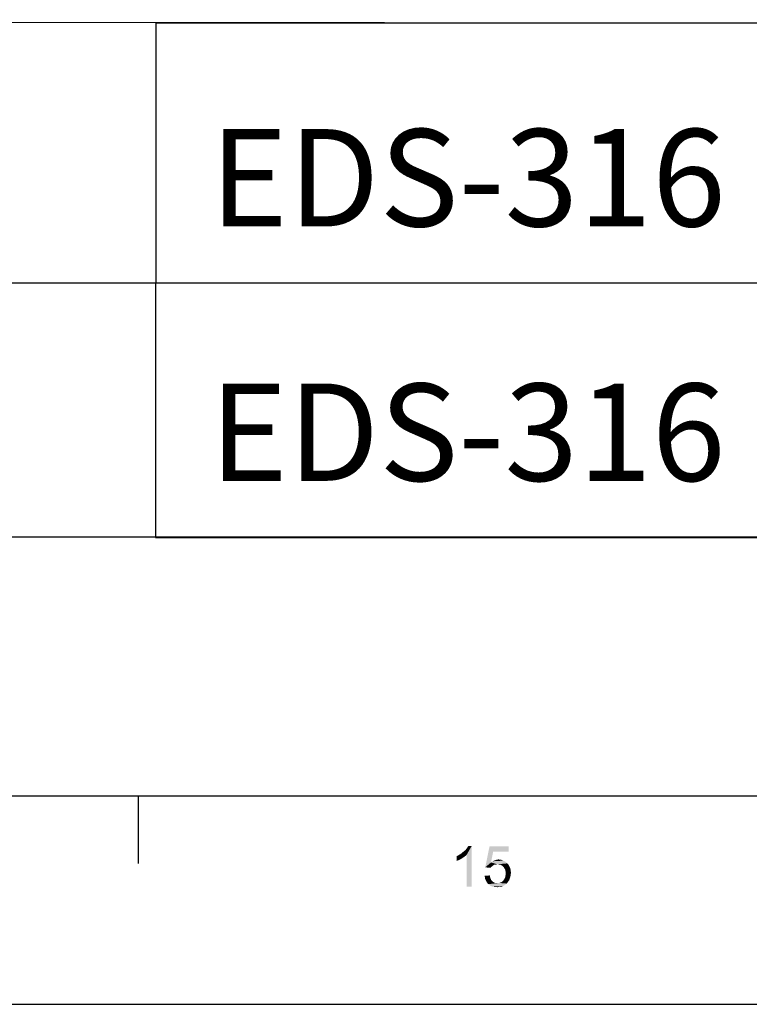
# Model space of a CAD drawing. Units: millimetres. Extents: x -15 to 815, y 29 to 609.
# Drawn here: x 663 to 716, y 29 to 100 of the extents above; entities that cross this region are included whole.
import ezdxf

# ---------------------------------------------------------------- set-up
doc = ezdxf.new("R2010")
doc.units = ezdxf.units.MM
doc.header["$LTSCALE"] = 46.255
doc.layers.get('0').update_dxf_attribs({"linetype": 'CONTINUOUS'})
doc.layers.add('DRW0001_DXF_FORMAT', color=7, linetype='CONTINUOUS')
doc.styles.add('TEXTSTYLE_1', font='gdt', dxfattribs={"width": 0.8})

msp = doc.modelspace()

# ---------------------------------------------------------------- linework, layer by layer
at = {"layer": 'DRW0001_DXF_FORMAT', "color": 1, "linetype": 'Continuous'}
for p, q in [((800.008, 99.508), (380.871, 99.805)), ((673.001, 99.579), (800.001, 99.579)), ((673.001, 99.579), (673.001, 80.879)), ((537.426, 80.876), (800.084, 80.879)), ((672.983, 80.878), (799.983, 80.878)), ((672.983, 80.878), (672.983, 62.578)), ((673.001, 80.879), (800.001, 80.879)), ((537.272, 62.664), (800, 62.578)), ((672.983, 62.578), (799.983, 62.578)), ((0, 44), (800, 44)), ((671.741, 39.117), (671.741, 44))]:
    msp.add_line(p, q, dxfattribs=at)
at = {"layer": 'DRW0001_DXF_FORMAT', "color": 7, "linetype": 'Continuous'}
msp.add_line((-15, 29), (815, 29), dxfattribs=at)
for points in [[(694.912, 39.808), (695.02, 39.895), (695.715, 40.394)], [(695.346, 39.743), (694.912, 39.808), (695.715, 40.394)], [(695.02, 39.895), (695.151, 40.003), (695.715, 40.394)], [(695.151, 40.003), (695.259, 40.09), (695.715, 40.394)], [(695.259, 40.09), (695.346, 40.199), (695.715, 40.394)], [(695.346, 40.199), (695.411, 40.286), (695.715, 40.394)], [(695.346, 37.465), (695.346, 39.743), (695.715, 40.394)], [(695.346, 37.465), (695.715, 40.394), (695.715, 37.465)], [(695.715, 40.394), (695.411, 40.286), (695.476, 40.394)], [(694.63, 39.656), (694.76, 39.721), (695.346, 39.743)], [(694.63, 39.656), (695.346, 39.743), (695.194, 39.613)], [(695.194, 39.613), (694.63, 39.309), (694.63, 39.656)], [(695.346, 39.743), (694.76, 39.721), (694.912, 39.808)], [(697.256, 39.982), (696.691, 38.853), (696.995, 40.351)], [(697.256, 39.982), (697.104, 39.201), (696.691, 38.853)], [(696.995, 40.351), (698.384, 40.351), (697.256, 39.982)], [(697.256, 39.982), (698.384, 40.351), (698.384, 39.982)], [(695.194, 39.613), (694.999, 39.483), (694.63, 39.309)], [(694.999, 39.483), (694.803, 39.374), (694.63, 39.309)], [(697.104, 39.201), (697.386, 39.049), (696.691, 38.853)], [(697.386, 39.049), (697.321, 39.027), (696.691, 38.853)], [(697.321, 39.027), (697.256, 38.984), (696.691, 38.853)], [(697.256, 38.984), (697.147, 38.897), (696.691, 38.853)], [(698.124, 39.266), (697.104, 39.201), (697.234, 39.287)], [(697.104, 39.201), (698.124, 39.266), (698.275, 39.135)], [(697.104, 39.201), (698.275, 39.135), (697.559, 39.07)], [(697.104, 39.201), (697.559, 39.07), (697.386, 39.049)], [(697.993, 39.331), (697.234, 39.287), (697.364, 39.352)], [(697.234, 39.287), (697.993, 39.331), (698.124, 39.266)], [(697.82, 39.396), (697.364, 39.352), (697.494, 39.396)], [(697.364, 39.352), (697.82, 39.396), (697.993, 39.331)], [(697.386, 39.049), (697.559, 39.07), (697.473, 39.049)], [(697.494, 39.396), (697.646, 39.418), (697.82, 39.396)], [(697.69, 39.049), (697.559, 39.07), (698.275, 39.135)], [(697.82, 39.027), (697.69, 39.049), (698.275, 39.135)], [(697.82, 39.027), (698.275, 39.135), (698.384, 39.005)], [(698.384, 39.005), (697.907, 38.962), (697.82, 39.027)], [(697.993, 38.897), (697.907, 38.962), (698.384, 39.005)], [(697.993, 38.897), (698.384, 39.005), (698.471, 38.832)], [(696.648, 38.246), (697.017, 38.267), (697.039, 38.137)], [(697.039, 38.137), (696.67, 38.05), (696.648, 38.246)], [(696.691, 38.853), (697.147, 38.897), (697.06, 38.81)], [(698.471, 38.832), (698.058, 38.788), (697.993, 38.897)], [(698.124, 38.68), (698.058, 38.788), (698.471, 38.832)], [(698.124, 38.68), (698.471, 38.832), (698.514, 38.658)], [(698.514, 38.658), (698.145, 38.55), (698.124, 38.68)], [(698.514, 38.267), (698.124, 38.137), (698.145, 38.267)], [(698.124, 38.137), (698.514, 38.267), (698.471, 38.094)], [(698.145, 38.55), (698.514, 38.658), (698.536, 38.463)], [(698.536, 38.463), (698.167, 38.419), (698.145, 38.55)], [(698.145, 38.267), (698.167, 38.419), (698.536, 38.463)], [(698.145, 38.267), (698.536, 38.463), (698.514, 38.267)], [(696.67, 38.05), (697.039, 38.137), (697.082, 38.029)], [(697.082, 38.029), (696.735, 37.899), (696.67, 38.05)], [(697.082, 38.029), (697.125, 37.92), (696.735, 37.899)], [(696.735, 37.899), (697.125, 37.92), (697.19, 37.855)], [(697.19, 37.855), (696.8, 37.768), (696.735, 37.899)], [(697.19, 37.855), (697.277, 37.79), (696.8, 37.768)], [(696.8, 37.768), (697.277, 37.79), (697.342, 37.747)], [(697.342, 37.747), (696.908, 37.638), (696.8, 37.768)], [(697.342, 37.747), (697.451, 37.725), (696.908, 37.638)], [(697.69, 37.725), (698.232, 37.682), (696.908, 37.638)], [(697.559, 37.725), (697.69, 37.725), (696.908, 37.638)], [(697.451, 37.725), (697.559, 37.725), (696.908, 37.638)], [(696.908, 37.638), (698.232, 37.682), (698.145, 37.616)], [(698.145, 37.616), (697.06, 37.53), (696.908, 37.638)], [(698.145, 37.616), (698.058, 37.551), (697.06, 37.53)], [(697.06, 37.53), (698.058, 37.551), (697.972, 37.508)], [(697.972, 37.508), (697.19, 37.465), (697.06, 37.53)], [(698.297, 37.768), (697.69, 37.725), (697.798, 37.768)], [(697.69, 37.725), (698.297, 37.768), (698.232, 37.682)], [(697.798, 37.768), (697.907, 37.812), (698.406, 37.92)], [(697.798, 37.768), (698.406, 37.92), (698.297, 37.768)], [(697.907, 37.812), (697.993, 37.899), (698.406, 37.92)], [(698.406, 37.92), (697.993, 37.899), (698.058, 38.007)], [(698.471, 38.094), (698.058, 38.007), (698.124, 38.137)], [(698.058, 38.007), (698.471, 38.094), (698.406, 37.92)], [(697.776, 37.465), (697.19, 37.465), (697.972, 37.508)], [(697.776, 37.465), (697.364, 37.443), (697.19, 37.465)], [(697.364, 37.443), (697.776, 37.465), (697.668, 37.443)], [(697.668, 37.443), (697.559, 37.421), (697.364, 37.443)], [(697.776, 37.465), (697.972, 37.508), (697.885, 37.465)]]:
    msp.add_solid(points, dxfattribs=at)

# ---------------------------------------------------------------- texts
at = {"char_height": 7, "attachment_point": 1, "style": 'TEXTSTYLE_1'}
for insert in [(676.884, 91.94), (676.866, 73.639)]:
    msp.add_mtext_dynamic_manual_height_columns('EDS-316', width=75.81473, gutter_width=1, heights=[0], dxfattribs=dict(at, insert=insert))

doc.saveas('drawing.dxf')
